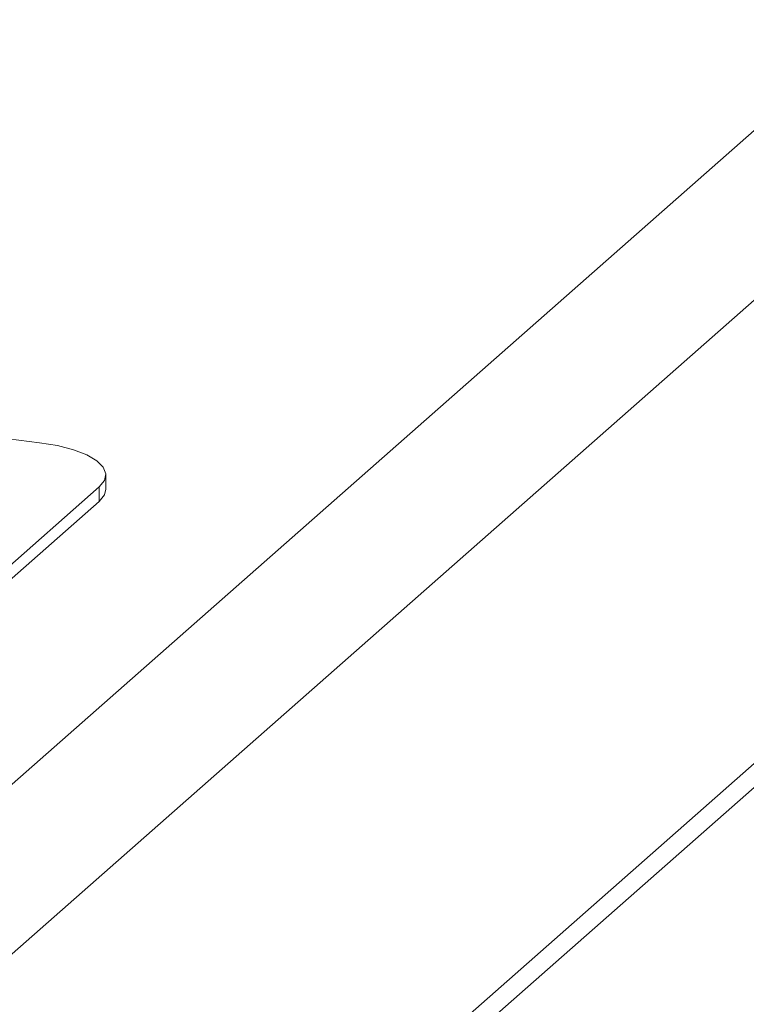
# Model space of a CAD drawing. Extents: x -1385 to -1066, y -169 to 37.
# Drawn here: x -1160 to -1160, y 27 to 27 of the extents above; entities that cross this region are included whole.
import ezdxf

# ---------------------------------------------------------------- set-up
doc = ezdxf.new("R2010")
doc.units = 0
doc.header["$MEASUREMENT"] = 0
doc.layers.get('0').update_dxf_attribs({"linetype": 'CONTINUOUS'})

msp = doc.modelspace()

# ---------------------------------------------------------------- linework, layer by layer
at = {"color": 7, "linetype": 'Continuous', "lineweight": 15}
for p, q in [((-1157.21431, 29.89943), (-1163.16153, 24.65448)), ((-1157.18434, 29.88202), (-1163.148, 24.62256)), ((-1157.22515, 29.72626), (-1163.16683, 24.48619)), ((-1157.22086, 29.72383), (-1163.1649, 24.48168)), ((-1160.19842, 27.34975), (-1160.26741, 27.35844)), ((-1160.19376, 27.34898), (-1160.19842, 27.34975)), ((-1160.18963, 27.34792), (-1160.19376, 27.34898)), ((-1160.1862, 27.34661), (-1160.18963, 27.34792)), ((-1160.1836, 27.3451), (-1160.1862, 27.34661)), ((-1160.18193, 27.34346), (-1160.1836, 27.3451)), ((-1160.18126, 27.34174), (-1160.18193, 27.34346)), ((-1160.18161, 27.34), (-1160.18126, 27.34174)), ((-1160.18125, 27.3377), (-1160.18125, 27.34146)), ((-1160.18296, 27.33833), (-1160.18161, 27.34)), ((-1160.29853, 27.23641), (-1160.18296, 27.33833)), ((-1160.18296, 27.33833), (-1160.18296, 27.33457)), ((-1160.18296, 27.33457), (-1160.18161, 27.33625)), ((-1160.18161, 27.33625), (-1160.18125, 27.3377)), ((-1160.29853, 27.23265), (-1160.18296, 27.33457))]:
    msp.add_line(p, q, dxfattribs=at)

doc.saveas('drawing.dxf')
